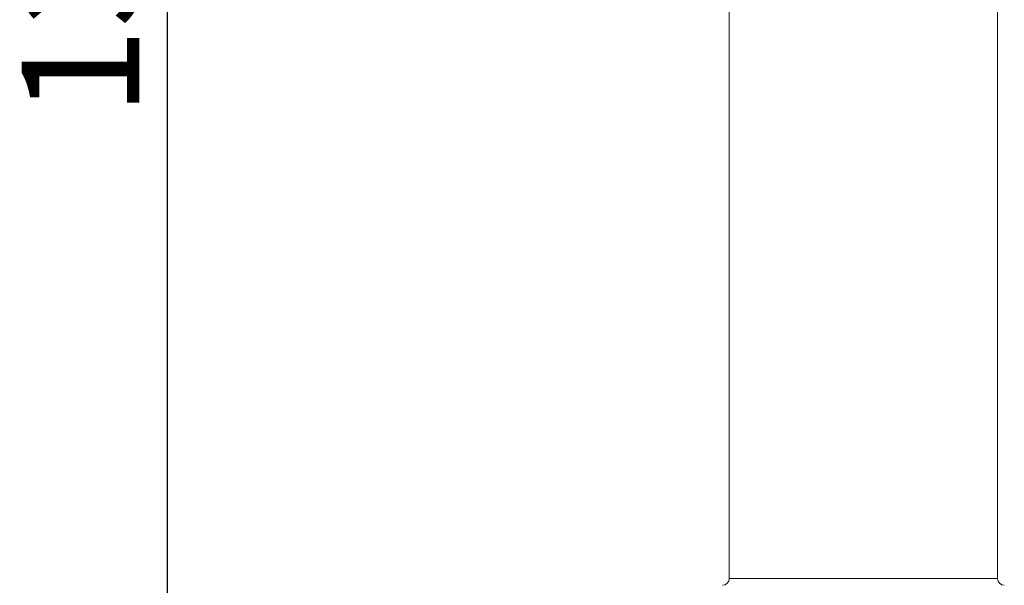
# Model space of a CAD drawing. Units: millimetres. Extents: x 20 to 400, y 20 to 574.
# Drawn here: x 76 to 135, y 185 to 219 of the extents above; entities that cross this region are included whole.
import ezdxf

# ---------------------------------------------------------------- set-up
doc = ezdxf.new("R2010")
doc.units = ezdxf.units.MM
doc.header["$LTSCALE"] = 2
for name, color, linetype, lineweight in [('Dimensions(ISO)', 7, 'Continuous', 25), ('Visible Edges(ISO)', 7, 'Continuous', 18), ('Visible Tangent Edges(ISO)', 7, 'Continuous', 18)]:
    doc.layers.add(name, color=color, linetype=linetype, lineweight=lineweight)
doc.styles.add('Current-BSI', font='ARIAL.TTF')
doc.dimstyles.new('DEFAULT-ISO', dxfattribs={"dimscale": 2, "dimtxt": 3.5, "dimasz": 2.5, "dimexe": 3.174999999999999, "dimexo": 0, "dimgap": 0.762, "dimtad": 1, "dimrnd": 1e-08, "dimzin": 0, "dimtxsty": 'Current-BSI', "dimcen": 0.09, "dimdle": 10, "dimclrd": 7, "dimclre": 7, "dimclrt": 7, "dimazin": 0, "dimtfac": 1, "dimtmove": 0, "dimatfit": 3, "dimfxl": 1, "dimtolj": 1, "dimtzin": 0, "dimlwd": 25, "dimlwe": 25, "dimarcsym": 0})

# ---------------------------------------------------------------- blocks, each defined once
blk = doc.blocks.new('*D10')
at = {"layer": 'Defpoints', "color": 0, "linetype": 'Continuous'}
for p in [(119.7108028908656, 285.2909752628637), (84.71080289086804, 154.1909752628655), (116.710802890868, 154.1909752628655)]:
    blk.add_point(p, dxfattribs=at)
at = {"layer": 'Dimensions(ISO)', "color": 7, "linetype": 'Continuous', "lineweight": 25}
for p, q in [((119.7108028908656, 285.2909752628637), (78.36080289086804, 285.2909752628637)), ((84.71080289086807, 280.2909752628638), (84.71080289086804, 159.1909752628655)), ((116.710802890868, 154.1909752628655), (78.36080289086803, 154.1909752628655))]:
    blk.add_line(p, q, dxfattribs=at)
at = {"layer": 'Dimensions(ISO)', "color": 7, "linetype": 'Continuous'}
for points in [[(83.87746955753474, 280.2909752628638), (85.5441362242014, 280.2909752628638), (84.71080289086807, 285.2909752628637)], [(83.8774695575347, 159.1909752628655), (85.54413622420137, 159.1909752628655), (84.71080289086804, 154.1909752628655)]]:
    blk.add_solid(points, dxfattribs=at)
at = {"layer": 'Dimensions(ISO)', "color": 7, "linetype": 'Continuous', "lineweight": 25, "insert": (76.03400616508358, 213.0131444306682), "char_height": 7, "attachment_point": 1, "rotation": 90, "style": 'Current-BSI'}
blk.add_mtext('\\A1;131', dxfattribs=at)

msp = doc.modelspace()

# ---------------------------------------------------------------- linework, layer by layer
at = {"layer": 'Visible Edges(ISO)'}
for p, q in [((118.2108028908665, 221.7050862667943), (118.2108028908665, 185.4909752628564)), ((134.2108028908685, 221.5188804023087), (134.2108028908685, 185.4909752628564))]:
    msp.add_line(p, q, dxfattribs=at)
for centre, start, end in [((117.8108028908656, 185.4909752628564), 270, 0), ((134.6108028908695, 185.4909752628564), 180, 270)]:
    msp.add_arc(centre, 0.4000000000009408, start, end, dxfattribs=at)
at = {"layer": 'Visible Tangent Edges(ISO)'}
msp.add_line((134.2108028908685, 185.4909752628564), (118.2108028908665, 185.4909752628564), dxfattribs=at)

# ---------------------------------------------------------------- dimensions: what is measured, and where the dimension line sits
at = {"layer": 'Dimensions(ISO)', "color": 7, "linetype": 'Continuous', "lineweight": 25}
dim = msp.add_linear_dim(base=(84.71080289086804, 154.1909752628655), p1=(119.7108028908656, 285.2909752628637), p2=(116.710802890868, 154.1909752628655), angle=270, dimstyle='DEFAULT-ISO', override={"dimdec": 0, "dimtp": 0, "dimtm": 0, "dimtdec": 0, "dimtofl": 0, "dimatfit": 1}, dxfattribs=at)
dim.commit()
dim.dimension.update_dxf_attribs({"geometry": '*D10', "text_midpoint": (84.71080289086802, 219.7409752628646), "dimtype": 160})

doc.saveas('drawing.dxf')
